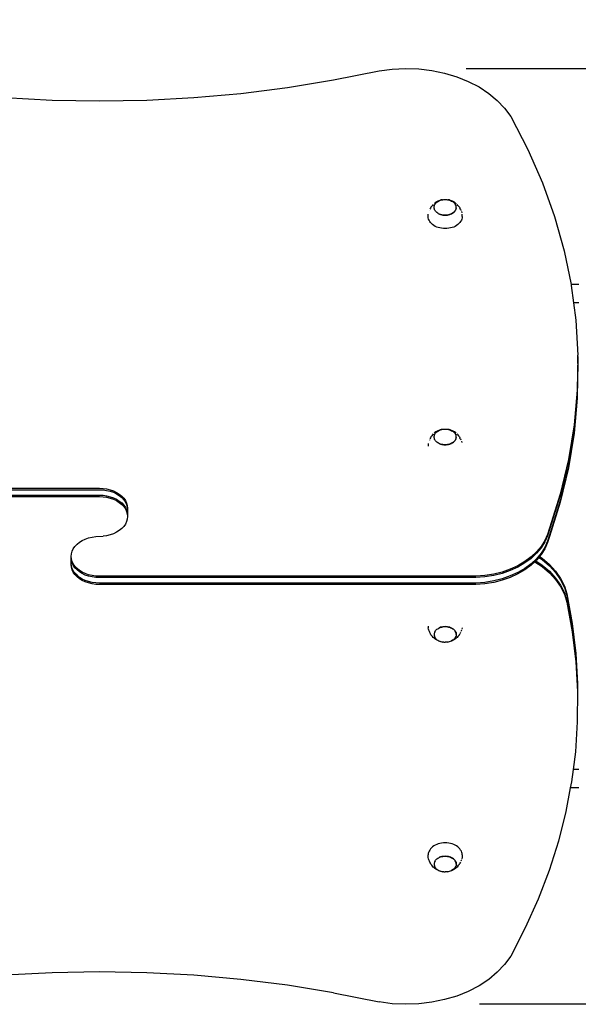
# Model space of a CAD drawing. Units: inches. Extents: x -457 to 313, y -194 to 403.
# Drawn here: x -18 to 39, y -44 to 58 of the extents above; entities that cross this region are included whole.
import ezdxf

# ---------------------------------------------------------------- set-up
doc = ezdxf.new("R2010")
doc.units = ezdxf.units.IN
doc.header["$MEASUREMENT"] = 0
doc.dimstyles.get("Standard").update_dxf_attribs({"dimtxt": 0.18, "dimasz": 0.18, "dimexe": 0.18, "dimexo": 0.0625, "dimgap": 0.09, "dimtad": 0, "dimtih": 1, "dimtoh": 1, "dimdec": 4, "dimzin": 0, "dimdsep": 46, "dimtxsty": 'Standard', "dimcen": 0.09, "dimadec": 0, "dimazin": 0, "dimtfac": 1, "dimtdec": 4, "dimtofl": 0, "dimtmove": 0, "dimatfit": 3, "dimfxl": 1, "dimtolj": 1, "dimtzin": 0, "dimarcsym": 0})

# ---------------------------------------------------------------- blocks, each defined once
blk = doc.blocks.new('*D13')
at = {"color": 0, "lineweight": -2}
for p, q in [((-251.67, 10.73), (-251.67, 308.61)), ((312.58, 10.78), (312.58, 308.61)), ((-233.67, 290.61), (-2.54, 290.61)), ((294.58, 290.61), (63.46, 290.61))]:
    blk.add_line(p, q, dxfattribs=at)
at = {"color": 0}
for points in [[(-233.67, 293.61), (-233.67, 287.61), (-251.67, 290.61)], [(294.58, 287.61), (294.58, 293.61), (312.58, 290.61)]]:
    blk.add_solid(points, dxfattribs=at)
at = {"layer": 'Defpoints', "color": 0}
for p in [(312.58, 290.61), (-251.67, 4.48), (312.58, 4.53)]:
    blk.add_point(p, dxfattribs=at)
at = {"color": 0, "insert": (30.46, 290.61), "char_height": 18, "attachment_point": 5}
blk.add_mtext('\\A1;564', dxfattribs=at)
blk = doc.blocks.new('*D15')
at = {"color": 0, "lineweight": -2}
for p, q in [((-101.67, 39.84), (-101.67, 163.22)), ((112.58, 35.72), (112.58, 163.22)), ((-83.67, 145.22), (-24.54, 145.22)), ((94.58, 145.22), (35.46, 145.22))]:
    blk.add_line(p, q, dxfattribs=at)
at = {"color": 0}
for points in [[(-83.67, 148.22), (-83.67, 142.22), (-101.67, 145.22)], [(94.58, 142.22), (94.58, 148.22), (112.58, 145.22)]]:
    blk.add_solid(points, dxfattribs=at)
at = {"layer": 'Defpoints', "color": 0}
for p in [(112.58, 145.22), (-101.67, 33.59), (112.58, 29.47)]:
    blk.add_point(p, dxfattribs=at)
at = {"color": 0, "insert": (5.46, 145.22), "char_height": 18, "attachment_point": 5}
blk.add_mtext('\\A1;214', dxfattribs=at)
blk = doc.blocks.new('*D16')
at = {"color": 0, "lineweight": -2}
for p, q in [((27.59, 52.63), (194.62, 52.63)), ((176.62, 34.63), (176.62, 22.52)), ((176.62, -25.59), (176.62, -13.48)), ((28.95, -43.59), (194.62, -43.59))]:
    blk.add_line(p, q, dxfattribs=at)
at = {"color": 0}
for points in [[(179.62, 34.63), (173.62, 34.63), (176.62, 52.63)], [(173.62, -25.59), (179.62, -25.59), (176.62, -43.59)]]:
    blk.add_solid(points, dxfattribs=at)
at = {"layer": 'Defpoints', "color": 0}
for p in [(21.34, 52.63), (22.7, -43.59), (176.62, -43.59)]:
    blk.add_point(p, dxfattribs=at)
at = {"color": 0, "insert": (176.62, 4.52), "char_height": 18, "attachment_point": 5}
blk.add_mtext('\\A1;96', dxfattribs=at)

msp = doc.modelspace()

# ---------------------------------------------------------------- linework, layer by layer
for p, q in [((13.94, 51.45), (18.64, 52.39)), ((18.64, 52.39), (19.98, 52.56)), ((19.98, 52.56), (21.34, 52.63)), ((21.34, 52.63), (22.7, 52.58)), ((22.7, 52.58), (24.05, 52.42)), ((24.05, 52.42), (25.36, 52.15)), ((25.36, 52.15), (26.62, 51.77)), ((26.62, 51.77), (27.8, 51.3)), ((4.39, 50.07), (9.19, 50.68)), ((9.19, 50.68), (13.94, 51.45)), ((27.8, 51.3), (28.91, 50.73)), ((28.91, 50.73), (29.91, 50.07)), ((-19.91, 49.64), (-15.05, 49.38)), ((-5.3, 49.38), (-0.44, 49.64)), ((-0.44, 49.64), (4.39, 50.07)), ((29.91, 50.07), (30.79, 49.34)), ((-15.05, 49.38), (-10.18, 49.3)), ((-10.18, 49.3), (-5.3, 49.38)), ((30.79, 49.34), (31.55, 48.53)), ((31.55, 48.53), (32.18, 47.68)), ((32.18, 47.68), (33.93, 44.3)), ((33.93, 44.3), (35.44, 40.87)), ((35.44, 40.87), (36.69, 37.39)), ((24.11, 38.55), (24.04, 38.46)), ((24.2, 38.64), (24.11, 38.55)), ((24.29, 38.42), (24.31, 38.51)), ((24.37, 38.79), (24.3, 38.73)), ((24.31, 38.51), (24.34, 38.59)), ((24.34, 38.59), (24.38, 38.67)), ((24.48, 38.87), (24.37, 38.79)), ((24.38, 38.67), (24.44, 38.74)), ((24.44, 38.74), (24.5, 38.81)), ((24.59, 38.93), (24.48, 38.87)), ((24.5, 38.81), (24.58, 38.88)), ((24.58, 38.88), (24.66, 38.94)), ((24.66, 38.97), (24.59, 38.93)), ((24.77, 39.02), (24.66, 38.97)), ((24.66, 38.94), (24.75, 38.99)), ((24.75, 38.99), (24.85, 39.04)), ((24.9, 39.06), (24.77, 39.02)), ((24.85, 39.04), (24.96, 39.07)), ((25.02, 39.1), (24.9, 39.06)), ((24.96, 39.07), (25.07, 39.1)), ((25.15, 39.12), (25.02, 39.1)), ((25.07, 39.1), (25.19, 39.13)), ((25.19, 39.13), (25.29, 39.14)), ((25.29, 39.14), (25.43, 39.14)), ((25.43, 39.14), (25.56, 39.14)), ((25.56, 39.14), (25.66, 39.13)), ((25.66, 39.13), (25.77, 39.1)), ((25.83, 39.1), (25.7, 39.12)), ((25.77, 39.1), (25.88, 39.07)), ((25.95, 39.06), (25.83, 39.1)), ((25.88, 39.07), (25.99, 39.04)), ((26.08, 39.02), (25.95, 39.06)), ((25.99, 39.04), (26.09, 38.99)), ((26.19, 38.97), (26.08, 39.02)), ((26.09, 38.99), (26.18, 38.93)), ((26.19, 38.93), (26.18, 38.93)), ((26.19, 38.97), (26.26, 38.93)), ((26.27, 38.87), (26.19, 38.93)), ((26.37, 38.87), (26.26, 38.93)), ((26.35, 38.81), (26.27, 38.87)), ((26.41, 38.74), (26.35, 38.81)), ((26.48, 38.79), (26.37, 38.87)), ((26.46, 38.66), (26.41, 38.74)), ((26.51, 38.58), (26.46, 38.66)), ((26.48, 38.79), (26.55, 38.73)), ((26.54, 38.5), (26.51, 38.58)), ((26.56, 38.42), (26.54, 38.5)), ((26.74, 38.55), (26.65, 38.64)), ((26.74, 38.55), (26.81, 38.46)), ((23.68, 37.4), (23.69, 37.65)), ((23.8, 38.03), (23.8, 38.02)), ((23.9, 38.26), (23.84, 38.14)), ((23.96, 38.36), (23.9, 38.26)), ((24.04, 38.46), (23.96, 38.36)), ((24.28, 38.34), (24.29, 38.42)), ((24.28, 38.34), (24.28, 38.33)), ((24.29, 38.25), (24.28, 38.33)), ((24.31, 38.17), (24.29, 38.25)), ((24.34, 38.09), (24.31, 38.17)), ((24.38, 38.01), (24.34, 38.09)), ((24.44, 37.94), (24.38, 38.01)), ((24.5, 37.87), (24.44, 37.94)), ((24.58, 37.8), (24.5, 37.87)), ((24.66, 37.74), (24.58, 37.8)), ((24.75, 37.69), (24.66, 37.74)), ((24.85, 37.64), (24.75, 37.69)), ((24.76, 37.68), (24.85, 37.64)), ((24.96, 37.6), (24.85, 37.64)), ((24.86, 37.64), (24.96, 37.6)), ((24.96, 37.6), (25.07, 37.57)), ((25.07, 37.57), (24.96, 37.6)), ((25.07, 37.57), (25.19, 37.55)), ((25.19, 37.55), (25.07, 37.57)), ((25.19, 37.55), (25.3, 37.53)), ((25.3, 37.54), (25.19, 37.55)), ((25.42, 37.53), (25.3, 37.54)), ((25.31, 37.53), (25.42, 37.53)), ((25.54, 37.54), (25.42, 37.53)), ((25.43, 37.53), (25.54, 37.53)), ((25.54, 37.53), (25.66, 37.55)), ((25.66, 37.55), (25.54, 37.54)), ((25.66, 37.55), (25.77, 37.57)), ((25.77, 37.57), (25.66, 37.55)), ((25.88, 37.6), (25.77, 37.57)), ((25.78, 37.57), (25.88, 37.6)), ((25.99, 37.64), (25.88, 37.6)), ((25.89, 37.6), (25.99, 37.64)), ((26.09, 37.69), (25.99, 37.64)), ((25.99, 37.64), (26.09, 37.68)), ((26.18, 37.74), (26.09, 37.69)), ((26.09, 37.68), (26.18, 37.73)), ((26.27, 37.8), (26.18, 37.74)), ((26.19, 37.74), (26.27, 37.79)), ((26.34, 37.87), (26.27, 37.8)), ((26.27, 37.8), (26.34, 37.86)), ((26.41, 37.94), (26.34, 37.87)), ((26.35, 37.86), (26.41, 37.93)), ((26.41, 37.93), (26.46, 38.01)), ((26.46, 38.01), (26.41, 37.94)), ((26.46, 38.01), (26.51, 38.09)), ((26.5, 38.09), (26.46, 38.01)), ((26.53, 38.17), (26.5, 38.09)), ((26.51, 38.09), (26.54, 38.17)), ((26.55, 38.25), (26.53, 38.17)), ((26.54, 38.17), (26.56, 38.25)), ((26.56, 38.3), (26.55, 38.25)), ((26.56, 38.33), (26.56, 38.42)), ((26.56, 38.3), (26.56, 38.33)), ((26.56, 38.25), (26.56, 38.3)), ((26.89, 38.36), (26.81, 38.46)), ((26.89, 38.36), (26.95, 38.26)), ((27.01, 38.14), (26.95, 38.26)), ((27.01, 38.14), (27.05, 38.03)), ((27.1, 37.9), (27.13, 37.78)), ((27.18, 37.4), (27.16, 37.65)), ((23.68, 37.27), (23.68, 37.4)), ((23.71, 37.14), (23.68, 37.27)), ((23.76, 37.01), (23.71, 37.14)), ((23.83, 36.89), (23.76, 37.01)), ((23.91, 36.78), (23.83, 36.89)), ((24.01, 36.67), (23.91, 36.78)), ((24.12, 36.57), (24.01, 36.67)), ((24.25, 36.48), (24.12, 36.57)), ((24.4, 36.39), (24.25, 36.48)), ((26.6, 36.48), (26.45, 36.39)), ((26.73, 36.57), (26.6, 36.48)), ((26.84, 36.67), (26.73, 36.57)), ((26.94, 36.78), (26.84, 36.67)), ((27.02, 36.89), (26.94, 36.78)), ((27.09, 37.01), (27.02, 36.89)), ((27.14, 37.14), (27.09, 37.01)), ((27.17, 37.27), (27.14, 37.14)), ((27.18, 37.4), (27.17, 37.27)), ((36.69, 37.39), (37.68, 33.86)), ((24.55, 36.32), (24.4, 36.39)), ((24.71, 36.27), (24.55, 36.32)), ((24.88, 36.22), (24.71, 36.27)), ((25.06, 36.19), (24.88, 36.22)), ((25.24, 36.16), (25.06, 36.19)), ((25.43, 36.16), (25.24, 36.16)), ((25.61, 36.16), (25.43, 36.16)), ((25.79, 36.19), (25.61, 36.16)), ((25.97, 36.22), (25.79, 36.19)), ((26.14, 36.27), (25.97, 36.22)), ((26.3, 36.32), (26.14, 36.27)), ((26.45, 36.39), (26.3, 36.32)), ((37.68, 33.86), (38.39, 30.42)), ((39.18, 30.42), (38.39, 30.42)), ((38.39, 30.42), (38.41, 30.31)), ((38.41, 30.31), (38.65, 28.52)), ((39.18, 28.52), (38.65, 28.52)), ((38.65, 28.52), (38.88, 26.73)), ((38.88, 26.73), (39.09, 23.14)), ((39.09, 23), (39.03, 19.55)), ((39.09, 22.29), (39.03, 18.84)), ((39.09, 23), (39.09, 23.14)), ((39.09, 22.29), (39.09, 23)), ((39.03, 19.55), (38.7, 15.96)), ((39.03, 19.4), (38.7, 15.82)), ((39.03, 19.55), (39.03, 19.4)), ((39.03, 18.84), (38.7, 15.25)), ((39.03, 18.7), (38.7, 15.11)), ((39.03, 18.84), (39.03, 18.7)), ((24.48, 15.25), (24.37, 15.17)), ((24.59, 15.31), (24.48, 15.25)), ((24.5, 15.19), (24.58, 15.26)), ((24.58, 15.26), (24.66, 15.32)), ((24.66, 15.35), (24.59, 15.31)), ((24.77, 15.4), (24.66, 15.35)), ((24.66, 15.32), (24.75, 15.37)), ((24.75, 15.37), (24.85, 15.42)), ((24.9, 15.45), (24.77, 15.4)), ((24.85, 15.42), (24.96, 15.45)), ((25.02, 15.48), (24.9, 15.45)), ((24.96, 15.45), (25.07, 15.49)), ((25.15, 15.5), (25.02, 15.48)), ((25.07, 15.49), (25.19, 15.51)), ((25.19, 15.51), (25.29, 15.52)), ((25.29, 15.52), (25.43, 15.52)), ((25.43, 15.52), (25.56, 15.52)), ((25.56, 15.52), (25.66, 15.51)), ((25.66, 15.51), (25.77, 15.49)), ((25.83, 15.48), (25.7, 15.5)), ((25.77, 15.49), (25.88, 15.45)), ((25.95, 15.45), (25.83, 15.48)), ((25.88, 15.45), (25.99, 15.42)), ((26.08, 15.4), (25.95, 15.45)), ((25.99, 15.42), (26.09, 15.37)), ((26.19, 15.35), (26.08, 15.4)), ((26.09, 15.37), (26.18, 15.32)), ((26.19, 15.31), (26.18, 15.32)), ((26.19, 15.35), (26.26, 15.31)), ((26.27, 15.25), (26.19, 15.31)), ((26.37, 15.25), (26.26, 15.31)), ((26.35, 15.19), (26.27, 15.25)), ((26.48, 15.17), (26.37, 15.25)), ((38.7, 15.96), (38.11, 12.39)), ((38.7, 15.82), (38.11, 12.25)), ((38.7, 15.25), (38.11, 11.68)), ((23.8, 14.41), (23.8, 14.4)), ((23.9, 14.64), (23.84, 14.52)), ((23.96, 14.74), (23.9, 14.64)), ((24.04, 14.85), (23.96, 14.74)), ((24.11, 14.93), (24.04, 14.85)), ((24.2, 15.03), (24.11, 14.93)), ((24.28, 14.72), (24.29, 14.8)), ((24.28, 14.72), (24.28, 14.71)), ((24.29, 14.64), (24.28, 14.71)), ((24.29, 14.8), (24.31, 14.89)), ((24.31, 14.55), (24.29, 14.64)), ((24.37, 15.17), (24.3, 15.11)), ((24.31, 14.89), (24.34, 14.97)), ((24.34, 14.47), (24.31, 14.55)), ((24.34, 14.97), (24.38, 15.05)), ((24.38, 14.39), (24.34, 14.47)), ((24.38, 15.05), (24.44, 15.12)), ((24.44, 14.32), (24.38, 14.39)), ((24.44, 15.12), (24.5, 15.19)), ((24.5, 14.25), (24.44, 14.32)), ((24.58, 14.18), (24.5, 14.25)), ((24.66, 14.12), (24.58, 14.18)), ((26.27, 14.18), (26.18, 14.12)), ((26.34, 14.25), (26.27, 14.18)), ((26.27, 14.18), (26.34, 14.24)), ((26.41, 14.32), (26.34, 14.25)), ((26.41, 15.12), (26.35, 15.19)), ((26.35, 14.24), (26.41, 14.31)), ((26.46, 15.04), (26.41, 15.12)), ((26.41, 14.31), (26.46, 14.39)), ((26.46, 14.39), (26.41, 14.32)), ((26.51, 14.96), (26.46, 15.04)), ((26.46, 14.39), (26.51, 14.47)), ((26.5, 14.47), (26.46, 14.39)), ((26.48, 15.17), (26.55, 15.11)), ((26.53, 14.55), (26.5, 14.47)), ((26.54, 14.88), (26.51, 14.96)), ((26.51, 14.47), (26.54, 14.55)), ((26.55, 14.64), (26.53, 14.55)), ((26.56, 14.8), (26.54, 14.88)), ((26.54, 14.55), (26.56, 14.63)), ((26.56, 14.68), (26.55, 14.64)), ((26.56, 14.72), (26.56, 14.8)), ((26.56, 14.68), (26.56, 14.72)), ((26.56, 14.63), (26.56, 14.68)), ((26.74, 14.93), (26.65, 15.03)), ((26.74, 14.93), (26.81, 14.85)), ((26.89, 14.74), (26.81, 14.85)), ((26.89, 14.74), (26.95, 14.64)), ((27.01, 14.52), (26.95, 14.64)), ((27.01, 14.52), (27.05, 14.41)), ((27.1, 14.29), (27.13, 14.16)), ((38.7, 15.11), (38.11, 11.54)), ((23.69, 14.04), (23.68, 13.78)), ((24.75, 14.07), (24.66, 14.12)), ((24.85, 14.02), (24.75, 14.07)), ((24.76, 14.07), (24.85, 14.02)), ((24.96, 13.99), (24.85, 14.02)), ((24.86, 14.02), (24.96, 13.98)), ((25.07, 13.96), (24.96, 13.99)), ((24.96, 13.98), (25.07, 13.95)), ((25.19, 13.93), (25.07, 13.96)), ((25.07, 13.95), (25.19, 13.93)), ((25.19, 13.93), (25.3, 13.92)), ((25.3, 13.92), (25.19, 13.93)), ((25.42, 13.92), (25.3, 13.92)), ((25.31, 13.92), (25.42, 13.91)), ((25.54, 13.92), (25.42, 13.92)), ((25.43, 13.91), (25.54, 13.92)), ((25.54, 13.92), (25.66, 13.93)), ((25.66, 13.93), (25.54, 13.92)), ((25.77, 13.96), (25.66, 13.93)), ((25.66, 13.93), (25.77, 13.95)), ((25.88, 13.99), (25.77, 13.96)), ((25.78, 13.95), (25.88, 13.98)), ((25.99, 14.02), (25.88, 13.99)), ((25.89, 13.98), (25.99, 14.02)), ((26.09, 14.07), (25.99, 14.02)), ((25.99, 14.02), (26.09, 14.06)), ((26.09, 14.07), (26.18, 14.12)), ((26.18, 14.12), (26.09, 14.07)), ((26.19, 14.12), (26.27, 14.18)), ((38.11, 12.39), (37.26, 8.85)), ((38.11, 12.25), (37.26, 8.71)), ((38.11, 11.68), (37.26, 8.14)), ((38.11, 11.54), (37.26, 8)), ((-48.94, 9.44), (-10.18, 9.44)), ((-48.94, 9.3), (-10.18, 9.3)), ((-10.18, 9.44), (-9.8, 9.42)), ((-10.18, 9.3), (-9.8, 9.28)), ((-9.8, 9.42), (-9.43, 9.37)), ((-9.8, 9.28), (-9.43, 9.23)), ((-9.43, 9.37), (-9.07, 9.29)), ((-9.43, 9.23), (-9.07, 9.14)), ((-9.07, 9.29), (-8.73, 9.17)), ((-9.07, 9.14), (-8.73, 9.03)), ((-8.73, 9.17), (-8.41, 9.02)), ((-48.94, 8.73), (-10.18, 8.73)), ((-48.94, 8.59), (-10.18, 8.59)), ((-10.18, 8.73), (-9.8, 8.72)), ((-10.18, 8.59), (-9.8, 8.58)), ((-9.8, 8.72), (-9.43, 8.66)), ((-9.8, 8.58), (-9.43, 8.52)), ((-9.43, 8.66), (-9.07, 8.58)), ((-9.43, 8.52), (-9.07, 8.44)), ((-9.07, 8.58), (-8.73, 8.46)), ((-9.07, 8.44), (-8.73, 8.32)), ((-8.73, 9.03), (-8.41, 8.88)), ((-8.73, 8.46), (-8.41, 8.31)), ((-8.73, 8.32), (-8.41, 8.17)), ((-8.41, 9.02), (-8.13, 8.84)), ((-8.41, 8.88), (-8.13, 8.7)), ((-8.41, 8.31), (-8.13, 8.13)), ((-8.41, 8.17), (-8.13, 7.99)), ((-8.13, 8.84), (-7.88, 8.64)), ((-8.13, 8.7), (-7.88, 8.5)), ((-8.13, 8.13), (-7.88, 7.93)), ((-7.88, 8.64), (-7.66, 8.42)), ((-7.88, 8.5), (-7.66, 8.27)), ((-7.66, 8.42), (-7.5, 8.18)), ((-7.66, 8.27), (-7.5, 8.03)), ((-7.5, 8.18), (-7.38, 7.92)), ((37.26, 8.85), (36.15, 5.34)), ((37.26, 8.71), (36.15, 5.2)), ((37.26, 8.14), (36.15, 4.63)), ((-8.13, 7.99), (-7.88, 7.79)), ((-7.88, 7.93), (-7.66, 7.71)), ((-7.88, 7.79), (-7.66, 7.57)), ((-7.66, 7.71), (-7.5, 7.47)), ((-7.66, 7.57), (-7.5, 7.33)), ((-7.5, 8.03), (-7.38, 7.78)), ((-7.5, 7.47), (-7.38, 7.21)), ((-7.5, 7.33), (-7.38, 7.07)), ((-7.38, 7.92), (-7.3, 7.66)), ((-7.38, 7.78), (-7.3, 7.52)), ((-7.38, 7.21), (-7.3, 6.95)), ((-7.3, 7.66), (-7.28, 7.39)), ((-7.3, 7.52), (-7.28, 7.25)), ((-7.28, 7.39), (-7.28, 7.25)), ((-7.28, 7.25), (-7.28, 6.68)), ((37.26, 8), (36.15, 4.49)), ((-7.38, 7.07), (-7.3, 6.81)), ((-7.3, 6.27), (-7.38, 6.01)), ((-7.3, 6.95), (-7.28, 6.68)), ((-7.3, 6.81), (-7.28, 6.54)), ((-7.28, 6.54), (-7.3, 6.27)), ((-7.28, 6.68), (-7.28, 6.54)), ((-8.13, 5.09), (-8.41, 4.92)), ((-7.88, 5.29), (-8.13, 5.09)), ((-7.66, 5.52), (-7.88, 5.29)), ((-7.5, 5.76), (-7.66, 5.52)), ((-7.38, 6.01), (-7.5, 5.76)), ((36.15, 5.34), (35.97, 4.69)), ((36.15, 5.2), (35.97, 4.55)), ((-12.23, 3.89), (-11.94, 4.07)), ((-11.94, 4.07), (-11.63, 4.22)), ((-11.63, 4.22), (-11.29, 4.34)), ((-11.29, 4.34), (-10.93, 4.42)), ((-10.93, 4.42), (-10.55, 4.47)), ((-10.55, 4.47), (-9.8, 4.51)), ((-9.43, 4.56), (-9.8, 4.51)), ((-9.07, 4.65), (-9.43, 4.56)), ((-8.73, 4.77), (-9.07, 4.65)), ((-8.41, 4.92), (-8.73, 4.77)), ((35.69, 4.07), (35.32, 3.47)), ((35.97, 4.69), (35.69, 4.07)), ((35.97, 4.55), (35.69, 3.92)), ((36.15, 4.63), (35.97, 3.99)), ((36.15, 4.49), (35.97, 3.85)), ((-12.98, 2.97), (-12.86, 3.23)), ((-12.86, 3.23), (-12.69, 3.47)), ((-12.69, 3.47), (-12.48, 3.69)), ((-12.48, 3.69), (-12.23, 3.89)), ((35.32, 3.47), (34.84, 2.9)), ((35.32, 3.32), (34.84, 2.76)), ((35.69, 3.92), (35.32, 3.32)), ((35.69, 3.36), (35.32, 2.76)), ((35.69, 3.22), (35.32, 2.62)), ((35.97, 3.99), (35.69, 3.36)), ((35.97, 3.85), (35.69, 3.22)), ((-13.08, 2.44), (-13.05, 2.71)), ((-13.05, 2.17), (-13.08, 2.44)), ((-13.08, 2.3), (-13.08, 2.44)), ((-13.05, 2.03), (-13.08, 2.3)), ((-13.08, 1.73), (-13.08, 2.3)), ((-13.05, 2.71), (-12.98, 2.97)), ((-12.98, 1.91), (-13.05, 2.17)), ((-12.98, 1.77), (-13.05, 2.03)), ((34.28, 2.38), (33.63, 1.9)), ((34.28, 2.23), (33.63, 1.76)), ((34.84, 2.9), (34.28, 2.38)), ((34.84, 2.76), (34.28, 2.23)), ((34.84, 2.19), (34.28, 1.67)), ((34.84, 2.05), (34.76, 1.98)), ((35.32, 2.76), (34.84, 2.19)), ((35.07, 2.33), (34.84, 2.05)), ((35.15, 2.42), (35.07, 2.33)), ((35.07, 2.33), (35.41, 2.11)), ((35.32, 2.62), (35.15, 2.42)), ((35.15, 2.42), (35.41, 2.25)), ((35.41, 2.25), (36.16, 1.61)), ((35.41, 2.11), (36.16, 1.47)), ((-13.05, 1.47), (-13.08, 1.73)), ((-13.08, 1.59), (-13.08, 1.73)), ((-13.05, 1.33), (-13.08, 1.59)), ((-12.98, 1.2), (-13.05, 1.47)), ((-12.98, 1.06), (-13.05, 1.33)), ((-12.86, 1.66), (-12.98, 1.91)), ((-12.86, 1.52), (-12.98, 1.77)), ((-12.86, 0.95), (-12.98, 1.2)), ((-12.86, 0.81), (-12.98, 1.06)), ((-12.69, 1.42), (-12.86, 1.66)), ((-12.69, 1.27), (-12.86, 1.52)), ((-12.48, 1.19), (-12.69, 1.42)), ((-12.48, 1.05), (-12.69, 1.27)), ((-12.23, 0.99), (-12.48, 1.19)), ((-12.23, 0.85), (-12.48, 1.05)), ((32.13, 1.13), (31.3, 0.83)), ((32.91, 1.48), (32.13, 1.13)), ((32.91, 1.34), (32.13, 0.98)), ((33.63, 1.9), (32.91, 1.48)), ((33.63, 1.76), (32.91, 1.34)), ((33.63, 1.19), (32.91, 0.78)), ((33.63, 1.05), (32.91, 0.63)), ((34.28, 1.67), (33.63, 1.19)), ((34.28, 1.53), (33.63, 1.05)), ((34.67, 1.89), (34.28, 1.53)), ((34.76, 1.98), (34.67, 1.89)), ((34.67, 1.89), (35.41, 1.4)), ((34.76, 1.98), (35.41, 1.54)), ((35.41, 1.54), (36.16, 0.9)), ((35.41, 1.4), (36.16, 0.76)), ((36.16, 1.61), (36.79, 0.92)), ((36.16, 1.47), (36.79, 0.77)), ((-12.69, 0.71), (-12.86, 0.95)), ((-12.69, 0.57), (-12.86, 0.81)), ((-12.48, 0.49), (-12.69, 0.71)), ((-12.48, 0.34), (-12.69, 0.57)), ((-12.23, 0.28), (-12.48, 0.49)), ((-12.23, 0.14), (-12.48, 0.34)), ((-11.94, 0.81), (-12.23, 0.99)), ((-11.94, 0.67), (-12.23, 0.85)), ((-11.94, 0.11), (-12.23, 0.28)), ((-11.94, -0.03), (-12.23, 0.14)), ((-11.63, 0.67), (-11.94, 0.81)), ((-11.63, 0.52), (-11.94, 0.67)), ((-11.63, -0.04), (-11.94, 0.11)), ((-11.29, 0.55), (-11.63, 0.67)), ((-11.29, 0.41), (-11.63, 0.52)), ((-10.93, 0.46), (-11.29, 0.55)), ((-10.93, 0.32), (-11.29, 0.41)), ((-10.55, 0.41), (-10.93, 0.46)), ((-10.55, 0.27), (-10.93, 0.32)), ((-10.18, 0.39), (-10.55, 0.41)), ((-10.18, 0.25), (-10.55, 0.27)), ((28.59, 0.39), (-10.18, 0.39)), ((28.59, 0.25), (-10.18, 0.25)), ((29.51, 0.46), (28.59, 0.39)), ((29.51, 0.32), (28.59, 0.25)), ((30.42, 0.61), (29.51, 0.46)), ((30.42, 0.47), (29.51, 0.32)), ((31.3, 0.83), (30.42, 0.61)), ((31.3, 0.69), (30.42, 0.47)), ((31.3, 0.13), (30.42, -0.09)), ((32.13, 0.98), (31.3, 0.69)), ((32.13, 0.42), (31.3, 0.13)), ((32.13, 0.28), (31.3, -0.01)), ((32.91, 0.78), (32.13, 0.42)), ((32.91, 0.63), (32.13, 0.28)), ((36.16, 0.9), (36.79, 0.21)), ((36.16, 0.76), (36.79, 0.07)), ((36.79, 0.92), (37.31, 0.17)), ((36.79, 0.77), (37.31, 0.03)), ((36.79, 0.21), (37.31, -0.53)), ((36.79, 0.07), (37.31, -0.67)), ((37.31, 0.17), (37.7, -0.61)), ((37.31, 0.03), (37.7, -0.75)), ((-11.63, -0.18), (-11.94, -0.03)), ((-11.29, -0.16), (-11.63, -0.04)), ((-11.29, -0.3), (-11.63, -0.18)), ((-10.93, -0.25), (-11.29, -0.16)), ((-10.93, -0.39), (-11.29, -0.3)), ((-10.55, -0.3), (-10.93, -0.25)), ((-10.55, -0.44), (-10.93, -0.39)), ((-10.18, -0.32), (-10.55, -0.3)), ((-10.18, -0.46), (-10.55, -0.44)), ((28.59, -0.32), (-10.18, -0.32)), ((28.59, -0.46), (-10.18, -0.46)), ((29.51, -0.24), (28.59, -0.32)), ((29.51, -0.38), (28.59, -0.46)), ((30.42, -0.09), (29.51, -0.24)), ((30.42, -0.24), (29.51, -0.38)), ((31.3, -0.01), (30.42, -0.24)), ((37.31, -0.53), (37.7, -1.31)), ((37.31, -0.67), (37.7, -1.45)), ((37.7, -0.61), (37.96, -1.41)), ((37.7, -0.75), (37.96, -1.55)), ((37.7, -1.31), (37.96, -2.12)), ((37.7, -1.45), (37.96, -2.26)), ((37.96, -1.41), (38.51, -4.48)), ((37.96, -1.55), (38.51, -4.62)), ((37.96, -2.12), (38.51, -5.18)), ((37.96, -2.26), (38.51, -5.33)), ((23.68, -4.73), (23.69, -4.91)), ((23.72, -5.04), (23.69, -4.91)), ((23.75, -5.16), (23.72, -5.04)), ((24.5, -5.12), (24.58, -5.05)), ((24.58, -5.05), (24.66, -5)), ((24.66, -5), (24.76, -4.94)), ((24.76, -4.94), (24.85, -4.9)), ((24.85, -4.9), (24.76, -4.94)), ((24.96, -4.86), (24.85, -4.9)), ((24.86, -4.9), (24.96, -4.86)), ((24.96, -4.86), (25.07, -4.83)), ((25.07, -4.83), (24.96, -4.86)), ((25.07, -4.83), (25.19, -4.81)), ((25.19, -4.81), (25.07, -4.83)), ((25.19, -4.81), (25.3, -4.79)), ((25.3, -4.8), (25.19, -4.81)), ((25.42, -4.79), (25.3, -4.8)), ((25.31, -4.79), (25.42, -4.79)), ((25.54, -4.8), (25.42, -4.79)), ((25.43, -4.79), (25.54, -4.79)), ((25.54, -4.79), (25.66, -4.81)), ((25.66, -4.81), (25.54, -4.8)), ((25.66, -4.81), (25.77, -4.83)), ((25.77, -4.83), (25.66, -4.81)), ((25.88, -4.86), (25.77, -4.83)), ((25.78, -4.83), (25.88, -4.86)), ((25.99, -4.9), (25.88, -4.86)), ((25.89, -4.86), (25.99, -4.9)), ((25.99, -4.9), (26.09, -4.94)), ((26.09, -4.95), (25.99, -4.9)), ((26.09, -4.94), (26.18, -4.99)), ((26.18, -5), (26.09, -4.95)), ((26.27, -5.06), (26.18, -5)), ((26.19, -5), (26.27, -5.05)), ((26.27, -5.05), (26.34, -5.12)), ((26.34, -5.12), (26.27, -5.06)), ((27.16, -4.91), (27.13, -5.04)), ((38.51, -4.48), (38.87, -7.56)), ((38.51, -4.62), (38.87, -7.7)), ((23.8, -5.29), (23.75, -5.16)), ((23.84, -5.4), (23.8, -5.29)), ((23.9, -5.52), (23.84, -5.4)), ((23.96, -5.62), (23.9, -5.52)), ((24.04, -5.72), (23.96, -5.62)), ((24.11, -5.81), (24.04, -5.72)), ((24.2, -5.9), (24.11, -5.81)), ((24.3, -5.99), (24.2, -5.9)), ((24.29, -5.51), (24.28, -5.59)), ((24.28, -5.6), (24.28, -5.59)), ((24.28, -5.6), (24.29, -5.68)), ((24.31, -5.43), (24.29, -5.51)), ((24.29, -5.68), (24.31, -5.76)), ((24.37, -6.05), (24.3, -5.99)), ((24.34, -5.35), (24.31, -5.43)), ((24.31, -5.76), (24.34, -5.85)), ((24.38, -5.27), (24.34, -5.35)), ((24.34, -5.85), (24.38, -5.92)), ((24.48, -6.13), (24.37, -6.05)), ((24.39, -5.27), (24.38, -5.27)), ((24.38, -5.92), (24.44, -6)), ((24.39, -5.27), (24.44, -5.19)), ((24.44, -5.19), (24.5, -5.12)), ((24.44, -6), (24.5, -6.07)), ((24.5, -6.07), (24.58, -6.14)), ((26.34, -6.07), (26.27, -6.13)), ((26.41, -5.19), (26.34, -5.12)), ((26.35, -6.07), (26.34, -6.07)), ((26.35, -5.12), (26.41, -5.19)), ((26.41, -6), (26.35, -6.07)), ((26.48, -6.05), (26.37, -6.13)), ((26.41, -5.19), (26.46, -5.27)), ((26.46, -5.27), (26.41, -5.19)), ((26.46, -5.92), (26.41, -5.99)), ((26.41, -5.99), (26.41, -6)), ((26.46, -5.27), (26.51, -5.34)), ((26.5, -5.35), (26.46, -5.27)), ((26.5, -5.85), (26.46, -5.92)), ((26.46, -5.92), (26.46, -5.92)), ((26.48, -6.05), (26.55, -5.99)), ((26.53, -5.43), (26.5, -5.35)), ((26.51, -5.84), (26.5, -5.85)), ((26.51, -5.34), (26.54, -5.43)), ((26.53, -5.76), (26.51, -5.84)), ((26.55, -5.51), (26.53, -5.43)), ((26.54, -5.76), (26.53, -5.76)), ((26.54, -5.43), (26.56, -5.51)), ((26.55, -5.68), (26.54, -5.76)), ((26.56, -5.6), (26.55, -5.51)), ((26.56, -5.68), (26.55, -5.68)), ((26.65, -5.9), (26.55, -5.99)), ((26.56, -5.51), (26.56, -5.56)), ((26.56, -5.6), (26.56, -5.56)), ((26.56, -5.56), (26.56, -5.59)), ((26.56, -5.59), (26.56, -5.6)), ((26.56, -5.6), (26.56, -5.68)), ((26.74, -5.81), (26.65, -5.9)), ((26.74, -5.81), (26.81, -5.72)), ((26.89, -5.62), (26.81, -5.72)), ((26.89, -5.62), (26.95, -5.52)), ((27.01, -5.4), (26.95, -5.52)), ((27.1, -5.16), (27.05, -5.29)), ((38.51, -5.18), (38.87, -8.26)), ((38.51, -5.33), (38.87, -8.4)), ((24.59, -6.19), (24.48, -6.13)), ((24.58, -6.14), (24.66, -6.19)), ((24.66, -6.23), (24.59, -6.19)), ((24.66, -6.19), (24.75, -6.25)), ((24.77, -6.28), (24.66, -6.23)), ((24.75, -6.25), (24.85, -6.29)), ((24.9, -6.32), (24.77, -6.28)), ((24.85, -6.29), (24.96, -6.33)), ((25.02, -6.36), (24.9, -6.32)), ((24.96, -6.33), (25.07, -6.36)), ((25.15, -6.38), (25.02, -6.36)), ((25.07, -6.36), (25.19, -6.38)), ((25.19, -6.38), (25.15, -6.38)), ((25.29, -6.4), (25.19, -6.38)), ((25.3, -6.4), (25.29, -6.4)), ((25.3, -6.4), (25.42, -6.4)), ((25.43, -6.4), (25.42, -6.4)), ((25.54, -6.4), (25.43, -6.4)), ((25.55, -6.4), (25.54, -6.4)), ((25.55, -6.4), (25.56, -6.4)), ((25.66, -6.38), (25.56, -6.4)), ((25.66, -6.38), (25.77, -6.36)), ((25.7, -6.38), (25.66, -6.38)), ((25.83, -6.36), (25.7, -6.38)), ((25.77, -6.36), (25.88, -6.33)), ((25.95, -6.32), (25.83, -6.36)), ((25.88, -6.33), (25.99, -6.29)), ((26.08, -6.28), (25.95, -6.32)), ((25.99, -6.29), (26.09, -6.25)), ((26.19, -6.23), (26.08, -6.28)), ((26.18, -6.19), (26.09, -6.24)), ((26.09, -6.25), (26.09, -6.24)), ((26.19, -6.19), (26.18, -6.19)), ((26.27, -6.14), (26.19, -6.19)), ((26.19, -6.23), (26.26, -6.19)), ((26.37, -6.13), (26.26, -6.19)), ((26.27, -6.13), (26.27, -6.14)), ((38.87, -7.56), (39.05, -10.64)), ((38.87, -7.7), (39.05, -10.78)), ((38.87, -8.26), (39.05, -11.35)), ((38.87, -8.4), (39.05, -11.48)), ((39.05, -10.64), (39.05, -10.78)), ((39.05, -10.78), (39.05, -11.35)), ((39.05, -11.49), (39.03, -14.44)), ((39.05, -11.35), (39.05, -11.48)), ((39.05, -11.48), (39.05, -11.49)), ((39.03, -14.58), (38.83, -17.67)), ((39.03, -14.44), (39.03, -14.58)), ((38.83, -17.67), (38.6, -19.48)), ((38.6, -19.48), (38.43, -20.74)), ((39.18, -19.48), (38.6, -19.48)), ((38.43, -20.74), (38.31, -21.38)), ((38.31, -21.38), (37.85, -23.81)), ((39.18, -21.38), (38.31, -21.38)), ((37.85, -23.81), (37.08, -26.85)), ((24.4, -27.27), (24.25, -27.35)), ((24.55, -27.2), (24.4, -27.27)), ((24.71, -27.14), (24.55, -27.2)), ((24.88, -27.1), (24.71, -27.14)), ((25.06, -27.06), (24.88, -27.1)), ((25.24, -27.04), (25.06, -27.06)), ((25.43, -27.04), (25.24, -27.04)), ((25.61, -27.04), (25.43, -27.04)), ((25.79, -27.06), (25.61, -27.04)), ((25.97, -27.1), (25.79, -27.06)), ((26.14, -27.14), (25.97, -27.1)), ((26.3, -27.2), (26.14, -27.14)), ((26.45, -27.27), (26.3, -27.2)), ((26.6, -27.35), (26.45, -27.27)), ((37.08, -26.85), (36.13, -29.86)), ((23.71, -28.02), (23.68, -28.14)), ((23.68, -28.14), (23.68, -28.27)), ((23.69, -28.53), (23.68, -28.27)), ((23.76, -27.89), (23.71, -28.02)), ((23.83, -27.77), (23.76, -27.89)), ((23.91, -27.65), (23.83, -27.77)), ((24.01, -27.55), (23.91, -27.65)), ((24.12, -27.44), (24.01, -27.55)), ((24.25, -27.35), (24.12, -27.44)), ((26.73, -27.44), (26.6, -27.35)), ((26.84, -27.55), (26.73, -27.44)), ((26.94, -27.65), (26.84, -27.55)), ((27.02, -27.77), (26.94, -27.65)), ((27.09, -27.89), (27.02, -27.77)), ((27.14, -28.02), (27.09, -27.89)), ((27.17, -28.14), (27.14, -28.02)), ((27.18, -28.27), (27.16, -28.53)), ((27.18, -28.27), (27.17, -28.14)), ((23.72, -28.66), (23.69, -28.53)), ((23.75, -28.78), (23.72, -28.66)), ((23.8, -28.9), (23.75, -28.78)), ((23.84, -29.02), (23.8, -28.9)), ((23.9, -29.13), (23.84, -29.02)), ((23.96, -29.24), (23.9, -29.13)), ((24.04, -29.34), (23.96, -29.24)), ((24.11, -29.43), (24.04, -29.34)), ((24.29, -29.13), (24.28, -29.21)), ((24.28, -29.22), (24.28, -29.21)), ((24.28, -29.22), (24.29, -29.3)), ((24.31, -29.05), (24.29, -29.13)), ((24.29, -29.3), (24.31, -29.38)), ((24.34, -28.97), (24.31, -29.05)), ((24.38, -28.89), (24.34, -28.97)), ((24.39, -28.88), (24.38, -28.89)), ((24.39, -28.88), (24.44, -28.81)), ((24.44, -28.81), (24.5, -28.74)), ((24.5, -28.74), (24.58, -28.67)), ((24.58, -28.67), (24.66, -28.61)), ((24.66, -28.61), (24.76, -28.56)), ((24.76, -28.56), (24.85, -28.52)), ((24.85, -28.52), (24.76, -28.56)), ((24.96, -28.48), (24.85, -28.52)), ((24.86, -28.51), (24.96, -28.48)), ((24.96, -28.48), (25.07, -28.45)), ((25.07, -28.45), (24.96, -28.48)), ((25.07, -28.45), (25.19, -28.42)), ((25.19, -28.43), (25.07, -28.45)), ((25.19, -28.42), (25.3, -28.41)), ((25.3, -28.42), (25.19, -28.43)), ((25.42, -28.41), (25.3, -28.42)), ((25.31, -28.41), (25.42, -28.41)), ((25.54, -28.42), (25.42, -28.41)), ((25.43, -28.41), (25.54, -28.41)), ((25.54, -28.41), (25.66, -28.42)), ((25.66, -28.43), (25.54, -28.42)), ((25.66, -28.42), (25.77, -28.45)), ((25.77, -28.45), (25.66, -28.43)), ((25.88, -28.48), (25.77, -28.45)), ((25.78, -28.45), (25.88, -28.48)), ((25.99, -28.52), (25.88, -28.48)), ((25.89, -28.48), (25.99, -28.51)), ((25.99, -28.51), (26.09, -28.56)), ((26.09, -28.56), (25.99, -28.52)), ((26.09, -28.56), (26.18, -28.61)), ((26.18, -28.62), (26.09, -28.56)), ((26.27, -28.68), (26.18, -28.62)), ((26.19, -28.61), (26.27, -28.67)), ((26.27, -28.67), (26.34, -28.74)), ((26.34, -28.74), (26.27, -28.68)), ((26.41, -28.81), (26.34, -28.74)), ((26.35, -28.74), (26.41, -28.81)), ((26.41, -28.81), (26.46, -28.88)), ((26.46, -28.89), (26.41, -28.81)), ((26.46, -28.88), (26.51, -28.96)), ((26.5, -28.97), (26.46, -28.89)), ((26.53, -29.05), (26.5, -28.97)), ((26.51, -28.96), (26.54, -29.04)), ((26.55, -29.13), (26.53, -29.05)), ((26.54, -29.04), (26.56, -29.13)), ((26.55, -29.3), (26.54, -29.38)), ((26.56, -29.22), (26.55, -29.13)), ((26.56, -29.3), (26.55, -29.3)), ((26.56, -29.13), (26.56, -29.17)), ((26.56, -29.22), (26.56, -29.17)), ((26.56, -29.17), (26.56, -29.21)), ((26.56, -29.21), (26.56, -29.22)), ((26.56, -29.22), (26.56, -29.3)), ((26.74, -29.43), (26.81, -29.34)), ((26.89, -29.24), (26.81, -29.34)), ((26.89, -29.24), (26.95, -29.13)), ((27.01, -29.02), (26.95, -29.13)), ((27.1, -28.78), (27.05, -28.9)), ((27.16, -28.53), (27.13, -28.66)), ((24.2, -29.52), (24.11, -29.43)), ((24.3, -29.61), (24.2, -29.52)), ((24.37, -29.67), (24.3, -29.61)), ((24.31, -29.38), (24.34, -29.46)), ((24.34, -29.46), (24.38, -29.54)), ((24.48, -29.74), (24.37, -29.67)), ((24.38, -29.54), (24.44, -29.62)), ((24.44, -29.62), (24.5, -29.69)), ((24.59, -29.81), (24.48, -29.74)), ((24.5, -29.69), (24.58, -29.75)), ((24.58, -29.75), (24.66, -29.81)), ((24.66, -29.84), (24.59, -29.81)), ((24.66, -29.81), (24.75, -29.87)), ((24.77, -29.9), (24.66, -29.84)), ((24.75, -29.87), (24.85, -29.91)), ((24.9, -29.94), (24.77, -29.9)), ((24.85, -29.91), (24.96, -29.95)), ((25.02, -29.98), (24.9, -29.94)), ((24.96, -29.95), (25.07, -29.98)), ((25.15, -30), (25.02, -29.98)), ((25.07, -29.98), (25.19, -30)), ((25.19, -30), (25.15, -30)), ((25.29, -30.02), (25.19, -30)), ((25.3, -30.02), (25.29, -30.02)), ((25.3, -30.02), (25.42, -30.02)), ((25.43, -30.02), (25.42, -30.02)), ((25.54, -30.02), (25.43, -30.02)), ((25.55, -30.02), (25.54, -30.02)), ((25.55, -30.02), (25.56, -30.02)), ((25.66, -30), (25.56, -30.02)), ((25.66, -30), (25.77, -29.98)), ((25.7, -30), (25.66, -30)), ((25.83, -29.98), (25.7, -30)), ((25.77, -29.98), (25.88, -29.95)), ((25.95, -29.94), (25.83, -29.98)), ((25.88, -29.95), (25.99, -29.91)), ((26.08, -29.9), (25.95, -29.94)), ((25.99, -29.91), (26.09, -29.87)), ((26.19, -29.84), (26.08, -29.9)), ((26.18, -29.81), (26.09, -29.86)), ((26.09, -29.87), (26.09, -29.86)), ((26.19, -29.81), (26.18, -29.81)), ((26.27, -29.75), (26.19, -29.81)), ((26.19, -29.84), (26.26, -29.81)), ((26.37, -29.74), (26.26, -29.81)), ((26.34, -29.69), (26.27, -29.75)), ((26.27, -29.75), (26.27, -29.75)), ((26.35, -29.68), (26.34, -29.69)), ((26.41, -29.62), (26.35, -29.68)), ((26.48, -29.67), (26.37, -29.74)), ((26.46, -29.54), (26.41, -29.61)), ((26.41, -29.61), (26.41, -29.62)), ((26.5, -29.46), (26.46, -29.54)), ((26.46, -29.54), (26.46, -29.54)), ((26.48, -29.67), (26.55, -29.61)), ((26.51, -29.46), (26.5, -29.46)), ((26.53, -29.38), (26.51, -29.46)), ((26.54, -29.38), (26.53, -29.38)), ((26.65, -29.52), (26.55, -29.61)), ((26.74, -29.43), (26.65, -29.52)), ((36.13, -29.86), (34.99, -32.84)), ((34.99, -32.84), (33.67, -35.79)), ((33.67, -35.79), (32.18, -38.69)), ((32.18, -38.69), (31.55, -39.55)), ((-15.05, -40.4), (-19.91, -40.66)), ((-10.18, -40.31), (-15.05, -40.4)), ((-5.3, -40.4), (-10.18, -40.31)), ((-0.44, -40.66), (-5.3, -40.4)), ((30.79, -40.35), (29.91, -41.09)), ((31.55, -39.55), (30.79, -40.35)), ((4.39, -41.09), (-0.44, -40.66)), ((9.19, -41.69), (4.39, -41.09)), ((29.91, -41.09), (28.91, -41.74)), ((13.94, -42.46), (9.19, -41.69)), ((13.94, -42.46), (18.64, -43.4)), ((27.8, -42.31), (26.62, -42.79)), ((28.91, -41.74), (27.8, -42.31)), ((19.98, -43.58), (18.64, -43.4)), ((24.05, -43.43), (22.7, -43.59)), ((25.36, -43.16), (24.05, -43.43)), ((26.62, -42.79), (25.36, -43.16)), ((21.34, -43.64), (19.98, -43.58)), ((22.7, -43.59), (21.34, -43.64))]:
    msp.add_line(p, q)

# ---------------------------------------------------------------- dimensions: what is measured, and where the dimension line sits
for base, p1, p2, picture, middle in [((312.58, 290.61), (-251.67, 4.48), (312.58, 4.53), '*D13', (30.46, 290.61)), ((112.58, 145.22), (-101.67, 33.59), (112.58, 29.47), '*D15', (5.46, 145.22))]:
    dim = msp.add_linear_dim(base=base, p1=p1, p2=p2, dimstyle='Standard', override={"dimscale": 100, "dimdec": 0, "dimlfac": 1})
    dim.commit()
    dim.dimension.update_dxf_attribs({"geometry": picture, "text_midpoint": middle})
dim = msp.add_linear_dim(base=(176.62, -43.59), p1=(21.34, 52.63), p2=(22.7, -43.59), angle=90, dimstyle='Standard', override={"dimscale": 100, "dimdec": 0, "dimlfac": 1})
dim.commit()
dim.dimension.update_dxf_attribs({"geometry": '*D16', "text_midpoint": (176.62, 4.52)})

doc.saveas('drawing.dxf')
